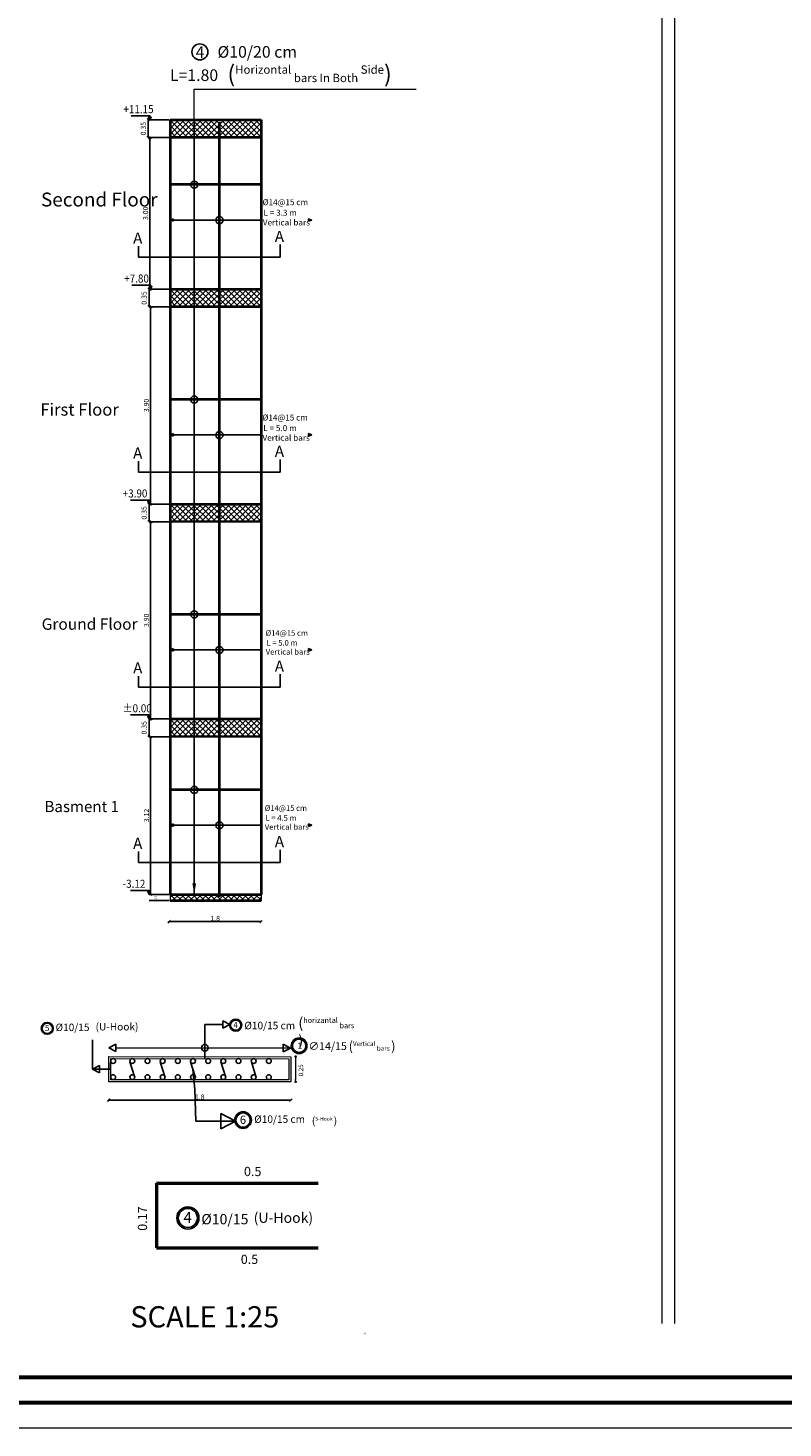
# Model space of a CAD drawing. Units: inches. Extents: x 48 to 1770, y -515 to 668.
# Drawn here: x 693 to 723, y 162 to 217 of the extents above; entities that cross this region are included whole.
import ezdxf

# ---------------------------------------------------------------- set-up
doc = ezdxf.new("R2010")
doc.units = ezdxf.units.IN
doc.header["$MEASUREMENT"] = 0
doc.layers.add('dimo', color=1, linetype='Continuous', lineweight=20)
doc.layers.add('HATCH TILE', color=9, linetype='Continuous', lineweight=5)
doc.layers.add('rienf', color=5, linetype='Continuous')
doc.styles.add('CENTER', font='MTCORSVA.TTF', dxfattribs={"height": 1})
doc.styles.add('ROMANC', font='romanc.shx', dxfattribs={"height": 0.2})
doc.styles.add('ROMANT', font='ROMAND.SHX')
doc.styles.get("Standard").update_dxf_attribs({"font": 'arial.ttf'})
doc.styles.add('TNROMAN', font='times.ttf')
doc.styles.add('عربي', font='nasek.shx', dxfattribs={"height": 0.5})
doc.dimstyles.new('Copy(2) of DOT100', dxfattribs={"dimtxt": 0.2, "dimasz": 0.1, "dimexe": 0, "dimexo": 0, "dimgap": 0.065, "dimtad": 3, "dimlfac": 0.5, "dimzin": 1, "dimdsep": 46, "dimtxsty": 'ROMANC', "dimblk": 'OBLIQUE', "dimcen": 0.09, "dimse1": 1, "dimse2": 1, "dimclrd": 253, "dimclrt": 7, "dimadec": 0, "dimazin": 0, "dimtfac": 1, "dimtmove": 2, "dimatfit": 3, "dimldrblk": 'OBLIQUE', "dimfxl": 1, "dimtolj": 1, "dimtzin": 1, "dimarcsym": 0})
doc.dimstyles.new('Plan Dim.', dxfattribs={"dimtxt": 0.2, "dimasz": 0.1, "dimexe": 0.02, "dimexo": 0.02, "dimgap": 0.03, "dimtad": 1, "dimrnd": 0.001, "dimzin": 0, "dimdsep": 46, "dimtxsty": 'ROMANT', "dimblk": 'OBLIQUE', "dimcen": 0.09, "dimse1": 1, "dimse2": 1, "dimclrd": 252, "dimclre": 6, "dimclrt": 73, "dimaunit": 1, "dimadec": 0, "dimazin": 0, "dimtfac": 1, "dimtix": 1, "dimtofl": 0, "dimtmove": 2, "dimatfit": 3, "dimldrblk": 'OBLIQUE', "dimfxl": 1, "dimtolj": 1, "dimtzin": 0, "dimarcsym": 0})

# ---------------------------------------------------------------- blocks, each defined once
blk = doc.blocks.new('S')
for p, q in [((3806.245, 1497.376), (3806.101, 1497.428)), ((3806.145, 1497.376), (3806.101, 1497.428)), ((3806.245, 1497.376), (3806.101, 1497.324)), ((3806.145, 1497.376), (3806.101, 1497.324)), ((3806.23, 1497.376), (3806.107, 1497.42)), ((3806.23, 1497.376), (3806.107, 1497.331)), ((3806.215, 1497.376), (3806.114, 1497.413)), ((3806.215, 1497.376), (3806.114, 1497.339)), ((3806.201, 1497.376), (3806.12, 1497.405)), ((3806.201, 1497.376), (3806.12, 1497.347)), ((3806.186, 1497.376), (3806.127, 1497.397)), ((3806.186, 1497.376), (3806.127, 1497.354)), ((3806.171, 1497.376), (3806.133, 1497.39)), ((3806.171, 1497.376), (3806.133, 1497.362)), ((3806.157, 1497.376), (3806.139, 1497.382)), ((3806.157, 1497.376), (3806.139, 1497.37))]:
    blk.add_line(p, q)
blk = doc.blocks.new('_Oblique')
at = {"color": 0, "linetype": 'ByBlock', "lineweight": -2}
blk.add_line((-0.5, -0.5), (0.5, 0.5), dxfattribs=at)
blk = doc.blocks.new('*D1570')
at = {"layer": 'Defpoints', "color": 0, "transparency": 16777216}
for p in [(698.28, 183.131), (701.91, 183.131), (701.91, 182.052)]:
    blk.add_point(p, dxfattribs=at)
at = {"layer": 'dimo', "color": 252, "lineweight": -2, "transparency": 16777216}
blk.add_line((698.28, 182.052), (701.91, 182.052), dxfattribs=at)
at = {"layer": 'dimo', "color": 252, "lineweight": -2, "transparency": 16777216, "xscale": 0.1, "yscale": 0.1, "zscale": 0.1, "rotation": 180}
blk.add_blockref('_Oblique', (698.28, 182.052), dxfattribs=at)
at = {"layer": 'dimo', "color": 252, "lineweight": -2, "transparency": 16777216, "xscale": 0.1, "yscale": 0.1, "zscale": 0.1}
blk.add_blockref('_Oblique', (701.91, 182.052), dxfattribs=at)
at = {"layer": 'dimo', "color": 73, "transparency": 16777216, "insert": (700.095, 182.182), "char_height": 0.2, "attachment_point": 5, "style": 'ROMANT'}
blk.add_mtext('\\A1;{\\C1;1.8}', dxfattribs=at)
blk = doc.blocks.new('*D1568')
at = {"color": 253, "lineweight": -2, "transparency": 16777216}
blk.add_line((697.544, 183.131), (697.544, 189.367), dxfattribs=at)
at = {"layer": 'Defpoints', "color": 0, "transparency": 16777216}
for p in [(697.544, 189.367), (698.319, 189.367), (698.319, 183.131)]:
    blk.add_point(p, dxfattribs=at)
at = {"color": 253, "lineweight": -2, "transparency": 16777216, "xscale": 0.1, "yscale": 0.1, "zscale": 0.1}
for p, rotation in [((697.544, 189.367), 90), ((697.544, 183.131), 270)]:
    blk.add_blockref('_Oblique', p, dxfattribs=dict(at, rotation=rotation))
at = {"color": 7, "transparency": 16777216, "insert": (697.379, 186.249), "char_height": 0.2, "attachment_point": 5, "rotation": 90, "style": 'ROMANC'}
blk.add_mtext('\\A1;3.12', dxfattribs=at)
blk = doc.blocks.new('*D1569')
at = {"color": 253, "lineweight": -2, "transparency": 16777216}
blk.add_line((697.484, 189.367), (697.484, 190.071), dxfattribs=at)
at = {"layer": 'Defpoints', "color": 0, "transparency": 16777216}
for p in [(697.484, 190.071), (697.544, 190.071), (697.544, 189.367)]:
    blk.add_point(p, dxfattribs=at)
at = {"color": 253, "lineweight": -2, "transparency": 16777216, "xscale": 0.1, "yscale": 0.1, "zscale": 0.1}
for p, rotation in [((697.484, 190.071), 90), ((697.484, 189.367), 270)]:
    blk.add_blockref('_Oblique', p, dxfattribs=dict(at, rotation=rotation))
at = {"color": 7, "transparency": 16777216, "insert": (697.287, 189.719), "char_height": 0.2, "attachment_point": 5, "rotation": 90, "style": 'ROMANC'}
blk.add_mtext('\\A1;0.35', dxfattribs=at)
blk = doc.blocks.new('*D1561')
at = {"color": 253, "lineweight": -2, "transparency": 16777216}
blk.add_line((697.544, 190.07), (697.544, 197.865), dxfattribs=at)
at = {"layer": 'Defpoints', "color": 0, "transparency": 16777216}
for p in [(697.544, 197.865), (698.319, 197.865), (698.319, 190.07)]:
    blk.add_point(p, dxfattribs=at)
at = {"color": 253, "lineweight": -2, "transparency": 16777216, "xscale": 0.1, "yscale": 0.1, "zscale": 0.1}
for p, rotation in [((697.544, 197.865), 90), ((697.544, 190.07), 270)]:
    blk.add_blockref('_Oblique', p, dxfattribs=dict(at, rotation=rotation))
at = {"color": 7, "transparency": 16777216, "insert": (697.379, 193.968), "char_height": 0.2, "attachment_point": 5, "rotation": 90, "style": 'ROMANC'}
blk.add_mtext('\\A1;3.90', dxfattribs=at)
blk = doc.blocks.new('*D1562')
at = {"color": 253, "lineweight": -2, "transparency": 16777216}
blk.add_line((697.484, 197.865), (697.484, 198.57), dxfattribs=at)
at = {"layer": 'Defpoints', "color": 0, "transparency": 16777216}
for p in [(697.484, 198.57), (697.544, 198.57), (697.544, 197.865)]:
    blk.add_point(p, dxfattribs=at)
at = {"color": 253, "lineweight": -2, "transparency": 16777216, "xscale": 0.1, "yscale": 0.1, "zscale": 0.1}
for p, rotation in [((697.484, 198.57), 90), ((697.484, 197.865), 270)]:
    blk.add_blockref('_Oblique', p, dxfattribs=dict(at, rotation=rotation))
at = {"color": 7, "transparency": 16777216, "insert": (697.287, 198.218), "char_height": 0.2, "attachment_point": 5, "rotation": 90, "style": 'ROMANC'}
blk.add_mtext('\\A1;0.35', dxfattribs=at)
blk = doc.blocks.new('*D1563')
at = {"color": 253, "lineweight": -2, "transparency": 16777216}
blk.add_line((697.544, 198.568), (697.544, 206.364), dxfattribs=at)
at = {"layer": 'Defpoints', "color": 0, "transparency": 16777216}
for p in [(697.544, 206.364), (698.319, 206.364), (698.319, 198.568)]:
    blk.add_point(p, dxfattribs=at)
at = {"color": 253, "lineweight": -2, "transparency": 16777216, "xscale": 0.1, "yscale": 0.1, "zscale": 0.1}
for p, rotation in [((697.544, 206.364), 90), ((697.544, 198.568), 270)]:
    blk.add_blockref('_Oblique', p, dxfattribs=dict(at, rotation=rotation))
at = {"color": 7, "transparency": 16777216, "insert": (697.379, 202.466), "char_height": 0.2, "attachment_point": 5, "rotation": 90, "style": 'ROMANC'}
blk.add_mtext('\\A1;3.90', dxfattribs=at)
blk = doc.blocks.new('*D1564')
at = {"color": 253, "lineweight": -2, "transparency": 16777216}
blk.add_line((697.484, 206.364), (697.484, 207.068), dxfattribs=at)
at = {"layer": 'Defpoints', "color": 0, "transparency": 16777216}
for p in [(697.484, 207.068), (697.544, 207.068), (697.544, 206.364)]:
    blk.add_point(p, dxfattribs=at)
at = {"color": 253, "lineweight": -2, "transparency": 16777216, "xscale": 0.1, "yscale": 0.1, "zscale": 0.1}
for p, rotation in [((697.484, 207.068), 90), ((697.484, 206.364), 270)]:
    blk.add_blockref('_Oblique', p, dxfattribs=dict(at, rotation=rotation))
at = {"color": 7, "transparency": 16777216, "insert": (697.287, 206.716), "char_height": 0.2, "attachment_point": 5, "rotation": 90, "style": 'ROMANC'}
blk.add_mtext('\\A1;0.35', dxfattribs=at)
blk = doc.blocks.new('*D1565')
at = {"color": 253, "lineweight": -2, "transparency": 16777216}
blk.add_line((697.512, 207.067), (697.512, 213.062), dxfattribs=at)
at = {"layer": 'Defpoints', "color": 0, "transparency": 16777216}
for p in [(697.512, 213.062), (698.288, 213.062), (698.288, 207.067)]:
    blk.add_point(p, dxfattribs=at)
at = {"color": 253, "lineweight": -2, "transparency": 16777216, "xscale": 0.1, "yscale": 0.1, "zscale": 0.1}
for p, rotation in [((697.512, 213.062), 90), ((697.512, 207.067), 270)]:
    blk.add_blockref('_Oblique', p, dxfattribs=dict(at, rotation=rotation))
at = {"color": 7, "transparency": 16777216, "insert": (697.347, 210.065), "char_height": 0.2, "attachment_point": 5, "rotation": 90, "style": 'ROMANC'}
blk.add_mtext('\\A1;3.00', dxfattribs=at)
blk = doc.blocks.new('*D1566')
at = {"color": 253, "lineweight": -2, "transparency": 16777216}
blk.add_line((697.453, 213.062), (697.453, 213.767), dxfattribs=at)
at = {"layer": 'Defpoints', "color": 0, "transparency": 16777216}
for p in [(697.453, 213.767), (697.512, 213.767), (697.512, 213.062)]:
    blk.add_point(p, dxfattribs=at)
at = {"color": 253, "lineweight": -2, "transparency": 16777216, "xscale": 0.1, "yscale": 0.1, "zscale": 0.1}
for p, rotation in [((697.453, 213.767), 90), ((697.453, 213.062), 270)]:
    blk.add_blockref('_Oblique', p, dxfattribs=dict(at, rotation=rotation))
at = {"color": 7, "transparency": 16777216, "insert": (697.255, 213.415), "char_height": 0.2, "attachment_point": 5, "rotation": 90, "style": 'ROMANC'}
blk.add_mtext('\\A1;0.35', dxfattribs=at)
blk = doc.blocks.new('_Dot')
at = {"color": 0, "linetype": 'ByBlock', "lineweight": -2}
blk.add_line((-0.5, 0), (-1, 0), dxfattribs=at)
at = {"color": 0, "linetype": 'ByBlock', "const_width": 0.5}
blk.add_lwpolyline([(-0.25, 0, 1), (0.25, 0, 1)], format="xyb", close=True, dxfattribs=at)
blk = doc.blocks.new('*D1567')
at = {"layer": 'Defpoints', "color": 0, "transparency": 16777216}
for p in [(695.888, 177.161), (703.085, 177.148), (703.085, 174.989)]:
    blk.add_point(p, dxfattribs=at)
at = {"layer": 'dimo', "color": 252, "lineweight": -2, "transparency": 16777216}
blk.add_line((695.888, 174.989), (703.085, 174.989), dxfattribs=at)
at = {"layer": 'dimo', "color": 252, "lineweight": -2, "transparency": 16777216, "xscale": 0.1, "yscale": 0.1, "zscale": 0.1, "rotation": 180}
blk.add_blockref('_Oblique', (695.888, 174.989), dxfattribs=at)
at = {"layer": 'dimo', "color": 252, "lineweight": -2, "transparency": 16777216, "xscale": 0.1, "yscale": 0.1, "zscale": 0.1}
blk.add_blockref('_Oblique', (703.085, 174.989), dxfattribs=at)
at = {"layer": 'dimo', "color": 73, "transparency": 16777216, "insert": (699.486, 175.119), "char_height": 0.2, "attachment_point": 5, "style": 'ROMANT'}
blk.add_mtext('\\A1;{\\C1;1.8}', dxfattribs=at)
blk = doc.blocks.new('wey4')
h = blk.add_hatch(color=256)
h.dxf.hatch_style = 1
h.paths.add_polyline_path([(-132.49, -11.42), (-132.38, -11.62), (-132.27, -11.42)])
at = {"elevation": 0}
blk.add_lwpolyline([(-132.38, -11.62), (-132.27, -11.42), (-132.49, -11.42)], close=True, dxfattribs=at)
blk.add_lwpolyline([(-132.38, -11.42), (-132.38, -11.3), (-130.91, -11.3)], dxfattribs=at)

msp = doc.modelspace()

# ---------------------------------------------------------------- hatches: boundary and pattern name
h = msp.add_hatch()
h.set_pattern_fill('ANSI37', color=252, scale=0.05, style=0)
h.set_pattern_definition([(45, (-325.0397, -1920.79389), (-0.112253202, 0.112253202), []), (135, (-325.0397, -1920.79389), (-0.112253202, -0.112253202), [])])
h.paths.add_polyline_path([(701.9075026, 213.0654677), (701.9152816, 213.7654677), (698.3191702, 213.7654677), (698.3113912, 213.0654677)])
h = msp.add_hatch()
h.set_pattern_fill('ANSI37', color=252, scale=0.05, style=0)
h.set_pattern_definition([(45, (-325.0397, -1927.49243), (-0.112253202, 0.112253202), []), (135, (-325.0397, -1927.49243), (-0.112253202, -0.112253202), [])])
h.paths.add_polyline_path([(701.9075026, 206.3669288), (701.9152816, 207.0669288), (698.3191702, 207.0669288), (698.3113912, 206.3669288)])
h = msp.add_hatch()
h.set_pattern_fill('ANSI37', color=252, scale=0.05, style=0)
h.set_pattern_definition([(45, (-325.0397, -1935.99097), (-0.112253202, 0.112253202), []), (135, (-325.0397, -1935.99097), (-0.112253202, -0.112253202), [])])
h.paths.add_polyline_path([(701.9075026, 197.8683898), (701.9152816, 198.5683899), (698.3191702, 198.5683899), (698.3113912, 197.8683898)])
h = msp.add_hatch()
h.set_pattern_fill('ANSI37', color=252, scale=0.05, style=0)
h.set_pattern_definition([(45, (-325.0397, -1944.4895), (-0.112253202, 0.112253202), []), (135, (-325.0397, -1944.4895), (-0.112253202, -0.112253202), [])])
h.paths.add_polyline_path([(701.9075026, 189.3698509), (701.9152816, 190.069851), (698.3191702, 190.069851), (698.3113912, 189.3698509)])
h = msp.add_hatch()
h.set_pattern_fill('ANSI37', color=252, scale=0.05, style=0)
h.set_pattern_definition([(45, (-325.0397, -1951.42805), (-0.112253202, 0.112253202), []), (135, (-325.0397, -1951.42805), (-0.112253202, -0.112253202), [])])
h.paths.add_polyline_path([(701.9075026, 182.8798509), (701.9152816, 183.129851), (698.3191702, 183.1313121), (698.3113912, 182.881312)])

# ---------------------------------------------------------------- linework, layer by layer
for p, q in [((698.2801421, 213.7654677), (697.4840336, 213.7654677)), ((698.2801421, 213.7654677), (697.4840336, 213.7654677)), ((699.2671376, 207.0669288), (699.2671376, 213.7654677)), ((698.2776777, 213.0623082), (697.4815692, 213.0623082)), ((698.2776777, 213.0623082), (697.4815692, 213.0623082)), ((701.9113921, 209.8004313), (698.3113921, 209.8004313)), ((697.0594092, 208.3268681), (697.0594092, 208.7615521)), ((702.6613761, 208.8311016), (702.6613761, 208.3268681)), ((702.6613761, 208.3268681), (697.0594092, 208.3268681)), ((698.2801421, 207.0669288), (697.4840336, 207.0669288)), ((698.2801421, 207.0669288), (697.4840336, 207.0669288)), ((699.2671376, 198.5683898), (699.2671376, 207.0669288)), ((698.2776777, 206.3637693), (697.4815692, 206.3637693)), ((698.2776777, 206.3637693), (697.4815692, 206.3637693)), ((701.9113921, 201.3018924), (698.3113921, 201.3018924)), ((697.0594092, 199.8283292), (697.0594092, 200.2630132)), ((702.6613761, 200.3325627), (702.6613761, 199.8283292)), ((702.6613761, 199.8283292), (697.0594092, 199.8283292)), ((698.2801421, 198.5683898), (697.4840336, 198.5683898)), ((698.2801421, 198.5683898), (697.4840336, 198.5683898)), ((699.2671376, 190.0698509), (699.2671376, 198.5683898)), ((698.2776777, 197.8652304), (697.4815692, 197.8652304)), ((698.2776777, 197.8652304), (697.4815692, 197.8652304)), ((701.9113921, 192.8033534), (698.3113921, 192.8033534)), ((697.0594092, 191.3297903), (697.0594092, 191.7644743)), ((702.6613761, 191.8340238), (702.6613761, 191.3297903)), ((702.6613761, 191.3297903), (697.0594092, 191.3297903)), ((698.2801421, 190.0698509), (697.4840336, 190.0698509)), ((698.2801421, 190.0698509), (697.4840336, 190.0698509)), ((699.2671376, 183.131312), (699.2671376, 190.0698509)), ((698.2776777, 189.3666915), (697.4815692, 189.3666915)), ((698.2776777, 189.3666915), (697.4815692, 189.3666915)), ((701.9113921, 185.8648145), (698.3113921, 185.8648145)), ((697.0594092, 184.3912514), (697.0594092, 184.8259354)), ((702.6613761, 184.3912514), (697.0594092, 184.3912514)), ((702.6613761, 184.8954848), (702.6613761, 184.3912514)), ((698.2801421, 183.131312), (697.4840336, 183.131312)), ((698.2801421, 183.131312), (697.4840336, 183.131312)), ((698.2801421, 182.881312), (697.4840336, 182.881312)), ((698.2801421, 182.881312), (697.4840336, 182.881312)), ((699.6889691, 176.6336863), (699.6889691, 177.9847438)), ((699.6889691, 177.9847438), (700.3926966, 177.9847438)), ((700.3926966, 178.1297031), (700.3926966, 177.8397846)), ((700.3926966, 178.1297031), (700.3926966, 177.8397846)), ((700.3926966, 178.1297031), (700.6726488, 177.9847438)), ((700.3926966, 177.8397846), (700.6726488, 177.9847438)), ((700.3926966, 177.8397846), (700.6726488, 177.9847438)), ((695.2429261, 176.2137187), (695.2483922, 177.3754399)), ((696.1725309, 177.2118257), (695.8875191, 177.0642465)), ((696.1725309, 177.2118257), (696.1725309, 176.9166673)), ((696.1725309, 177.2118257), (696.1725309, 176.9166673)), ((699.6889691, 177.3319778), (699.6889691, 176.8474851)), ((702.7868382, 177.1991879), (702.7868382, 176.9040296)), ((702.7868382, 177.1991879), (703.0718501, 177.0516087)), ((696.1725309, 176.9166673), (695.8875191, 177.0642465)), ((703.0875191, 177.0516087), (696.1725309, 177.0642465)), ((702.7868382, 176.9040296), (703.0718501, 177.0516087)), ((695.527938, 176.3612979), (695.2429261, 176.2137187)), ((695.9675191, 176.2137187), (695.2429261, 176.2137187)), ((695.527938, 176.0661395), (695.2429261, 176.2137187)), ((695.527938, 176.3612979), (695.527938, 176.0661395)), ((699.2181997, 176.220649), (699.2901287, 175.4183428)), ((699.2901287, 175.4183428), (699.3372807, 174.1616562)), ((700.3189463, 174.4624554), (700.8998639, 174.1616562)), ((700.3189463, 174.4624554), (700.3189463, 173.860857)), ((700.8998639, 174.1616562), (699.3372807, 174.1616562)), ((700.315782, 173.9600969), (700.315782, 174.3632155)), ((700.3189463, 173.860857), (700.8998639, 174.1616562)), ((700.3189463, 173.860857), (700.8998639, 174.1616562))]:
    msp.add_line(p, q)
at = {"color": 1, "lineweight": 40}
for p, q in [((698.3113921, 213.7654677), (698.3113921, 207.0669288)), ((698.3113921, 213.7654677), (701.9113921, 213.7654677)), ((701.9113921, 213.7654677), (701.9113921, 207.0669288)), ((701.9113921, 213.0686271), (698.3113921, 213.0623082)), ((698.3113921, 207.0669288), (698.3113921, 198.5683898)), ((698.3113921, 207.0669288), (701.9113921, 207.0669288)), ((701.9113921, 207.0669288), (701.9113921, 198.5683898)), ((701.9113921, 206.3700882), (698.3113921, 206.3637693)), ((698.3113921, 198.5683898), (698.3113921, 190.0698509)), ((698.3113921, 198.5683898), (701.9113921, 198.5683898)), ((701.9113921, 198.5683898), (701.9113921, 190.0698509)), ((701.9113921, 197.8715493), (698.3113921, 197.8652304)), ((698.3113921, 190.0698509), (698.3113921, 183.131312)), ((698.3113921, 190.0698509), (701.9113921, 190.0698509)), ((701.9113921, 190.0698509), (701.9113921, 183.131312)), ((701.9113921, 189.3730104), (698.3113921, 189.3666915)), ((698.3113921, 183.131312), (701.9113921, 183.131312)), ((698.3113921, 182.881312), (701.9113921, 182.881312))]:
    msp.add_line(p, q, dxfattribs=at)
at = {"linetype": 'Continuous'}
for p, q in [((698.3113921, 213.7576877), (698.3191721, 213.7654677)), ((701.9113921, 213.7640066), (701.909931, 213.7654677)), ((698.3113921, 209.9991488), (698.3191721, 210.0069288)), ((701.9113921, 207.0654677), (701.909931, 207.0669288)), ((698.3113921, 198.5606099), (698.3191721, 198.5683898)), ((701.9113921, 198.5669288), (701.909931, 198.5683898)), ((698.3113921, 190.062071), (698.3191721, 190.0698509)), ((701.9113921, 190.0683898), (701.909931, 190.0698509)), ((698.3113921, 183.1235321), (698.3191721, 183.131312)), ((701.9113921, 183.1298509), (701.909931, 183.131312)), ((705.9079293, 165.762129), (705.9064682, 165.7635901)), ((706.0210171, 165.762129), (706.019556, 165.7635901))]:
    msp.add_line(p, q, dxfattribs=at)
at = {"color": 5}
for p, q in [((696.7264638, 176.5101142), (696.9099357, 175.9311838)), ((697.9264638, 176.5101142), (698.1099357, 175.9311838)), ((699.1264638, 176.5101142), (699.3099357, 175.9311838)), ((700.3264638, 176.5101142), (700.5099357, 175.9311838)), ((701.5264638, 176.5101142), (701.7099357, 175.9311838))]:
    msp.add_line(p, q, dxfattribs=at)
at = {"color": 1, "lineweight": 50}
for p, q in [((697.7714499, 171.7114246), (704.1714499, 171.7114246)), ((697.7714499, 171.7114246), (697.7714499, 169.1514246)), ((697.7714499, 169.1514246), (704.1714499, 169.1514246))]:
    msp.add_line(p, q, dxfattribs=at)
at = {"lineweight": 0}
for points in [[(717.7538387, 220.486971), (717.7538387, 166.1545923)], [(718.2538387, 220.486971), (718.2538387, 166.1545923)], [(699.2671376, 213.7654677), (699.2671376, 214.9703586), (708.0470931, 214.9703586)], [(695.8875191, 176.4636863), (695.8875191, 176.2136863)]]:
    msp.add_lwpolyline(points, dxfattribs=at)
at = {"color": 1, "lineweight": 0}
for points in [[(698.3113921, 183.131312), (698.3113921, 182.881312)], [(701.9113921, 183.1298509), (701.9113921, 182.8798509)]]:
    msp.add_lwpolyline(points, dxfattribs=at)
msp.add_lwpolyline([(695.8875191, 175.7136863), (695.8875191, 176.7136863), (703.0875191, 176.7010486), (703.0875191, 175.7136863)], close=True, dxfattribs=at)
at = {"color": 5, "lineweight": 0}
msp.add_lwpolyline([(695.9675191, 175.7937511), (695.9675191, 176.6336863), (703.0075191, 176.6210486), (703.0075191, 175.7936215)], close=True, dxfattribs=at)
for centre, radius in [((699.4905992, 216.447832), 0.3161676), ((699.2671376, 211.1988418), 0.1405947), ((700.2645604, 209.7941186), 0.1405947), ((699.2671376, 202.7003029), 0.1405947), ((700.2645604, 201.2955797), 0.1405947), ((699.2671376, 194.201764), 0.1405947), ((700.2645604, 192.7970408), 0.1405947), ((699.2671376, 187.2632251), 0.1405947), ((700.2645604, 185.8585019), 0.1405947), ((693.4591579, 177.8312107), 0.2365667), ((693.4591579, 177.8312107), 0.2035965), ((700.9075993, 177.9571383), 0.2365667), ((700.9075993, 177.9571383), 0.2035965), ((699.6889691, 177.0642465), 0.1324435), ((703.4167704, 177.1425423), 0.309603), ((703.4167704, 177.1425423), 0.2664537), ((701.20004, 174.2029292), 0.3289353), ((701.20004, 174.2029292), 0.2830917), ((699.0163589, 170.3325868), 0.4377053), ((699.0163589, 170.3325868), 0.3767025)]:
    msp.add_circle(centre, radius)
at = {"color": 5}
for centre in [(696.0635191, 176.5376863), (696.8184191, 176.5376863), (697.4184191, 176.5376863), (698.0184191, 176.5376863), (698.6184191, 176.5376863), (699.2184191, 176.5376863), (699.8184191, 176.5376863), (700.4184191, 176.5376863), (701.0184191, 176.5376863), (701.6184191, 176.5376863), (702.2184191, 176.5376863), (696.0635167, 175.9021815), (696.8184214, 175.9021815), (697.4184214, 175.9021815), (698.0184214, 175.9021815), (698.6184214, 175.9021815), (699.2184214, 175.9021815), (699.8184214, 175.9021815), (700.4184214, 175.9021815), (701.0184214, 175.9021815), (701.6184214, 175.9021815), (702.2184214, 175.9021815)]:
    msp.add_circle(centre, 0.096, dxfattribs=at)
msp.add_solid([(699.3391376, 183.563312), (699.1951376, 183.563312), (699.2671376, 183.131312)])
at = {"layer": 'dimo', "color": 252}
msp.add_line((703.2776688, 176.6138403), (703.2776688, 175.8138403), dxfattribs=at)
at = {"layer": 'HATCH TILE'}
msp.add_lwpolyline([(648.9569392, 246.0253055), (767.7569392, 246.0253055), (767.7569392, 162.0253055), (648.9569392, 162.0253055)], close=True, dxfattribs=at)
at = {"layer": 'HATCH TILE', "lineweight": 60}
for points in [[(649.9569392, 245.0253055), (766.7569392, 245.0253055), (766.7569392, 163.0253055), (649.9569392, 163.0253055)], [(650.9569392, 244.0253055), (765.7569392, 244.0253055), (765.7569392, 164.0253055), (650.9569392, 164.0253055)]]:
    msp.add_lwpolyline(points, close=True, dxfattribs=at)
at = {"layer": 'rienf', "lineweight": 40}
for p, q in [((700.2645604, 206.9669288), (700.2645604, 213.6654677)), ((701.9113921, 211.1988418), (698.3113921, 211.1988418)), ((700.2645604, 198.4683898), (700.2645604, 208.9669288)), ((701.9113921, 202.7003029), (698.3113921, 202.7003029)), ((700.2645604, 189.9698509), (700.2645604, 200.4683898)), ((701.9113921, 194.201764), (698.3113921, 194.201764)), ((700.2645604, 183.031312), (700.2645604, 191.9698509)), ((701.9113921, 187.2632251), (698.3113921, 187.2632251))]:
    msp.add_line(p, q, dxfattribs=at)

# ---------------------------------------------------------------- block references
at = {"xscale": -0.5, "yscale": 0.5, "zscale": 0.5}
for p in [(631.3208401, 219.5746179, 0.0001168), (631.3520901, 212.876079, 0.0001168), (631.2925878, 204.376079, 0.0001168), (631.2925878, 195.8790012, 0.0001168), (631.2925878, 188.9390012, 0.0001168)]:
    msp.add_blockref('wey4', p, dxfattribs=at)
at = {"xscale": -1}
for p in [(4504.556107, -1287.5753168), (4504.556107, -1296.0738558), (4504.556107, -1304.5723947), (4504.556107, -1311.5109336)]:
    msp.add_blockref('S', p, dxfattribs=at)
for p in [(-3102.3333227, -1287.5753168), (-3102.3333227, -1296.0738558), (-3102.3333227, -1304.5723947), (-3102.3333227, -1311.5109336)]:
    msp.add_blockref('S', p)
at = {"layer": 'dimo', "color": 252, "xscale": 0.1, "yscale": 0.1, "zscale": 0.1}
for p, rotation in [((703.2776688, 176.7138403), 90), ((703.2776688, 175.7138403), 270)]:
    msp.add_blockref('_Dot', p, dxfattribs=dict(at, rotation=rotation))

# ---------------------------------------------------------------- texts
at = {"width": 0.9}
for s, p in [('+11.15', (696.4687292, 214.0254647, -0.0050762)), ('+7.80', (696.4999792, 207.3269258, -0.0050762)), ('+3.90', (696.4404769, 198.8269258, -0.0050762)), ('%%P0.00', (696.4404769, 190.329848, -0.0050762)), ('-3.12', (696.4404769, 183.389848, -0.0050762))]:
    msp.add_text(s, height=0.31830149, dxfattribs=at).set_placement(p)
at = {"color": 0, "lineweight": 30, "style": 'TNROMAN'}
for s, height, p in [('%%C14@15 cm', 0.236522586, (701.9702081, 210.3873777)), ('   L = 3.3 m', 0.236522586, (701.7910271, 209.9699795)), ('Vertical bars  ', 0.236522586, (701.9778897, 209.5859863)), ('%%C14@15 cm', 0.236934166, (701.9600565, 201.8701783)), ('   L = 5.0 m', 0.236934166, (701.7805638, 201.4520538)), ('Vertical bars  ', 0.236934166, (701.9677515, 201.0673923)), ('%%C14@15 cm', 0.220201969, (702.0897657, 193.3575177)), ('Vertical bars  ', 0.220201969, (702.0969173, 192.6114242)), ('   L = 5.0 m', 0.220201969, (701.9229487, 192.968921)), ('%%C14@15 cm', 0.220213082, (702.0531539, 186.431876)), ('   L = 4.5 m', 0.220213082, (701.8863284, 186.0432597)), ('Vertical bars  ', 0.220213082, (702.0603058, 185.6857449))]:
    msp.add_text(s, height=height, dxfattribs=at).set_placement(p)
at = {"color": 7, "ltscale": 0.1}
for p in [(696.8524985, 208.8626747), (702.4544654, 208.9322241), (696.8524985, 200.3641358), (702.4544654, 200.4336852), (696.8524985, 191.8655969), (702.4544654, 191.9351463), (696.8524985, 184.9270579), (702.4544654, 184.9966074)]:
    msp.add_text('A', height=0.4404115, dxfattribs=at).set_placement(p)
at = {"style": 'ROMANT'}
for p in [(701.2359933, 171.9882815), (701.1086263, 168.5140189)]:
    msp.add_text('0.5', height=0.36362846, dxfattribs=at).set_placement(p)
msp.add_text('0.17', height=0.36362846, rotation=90, dxfattribs=at).set_placement((697.4047568, 169.8263527))
at = {"attachment_point": 1}
for s, width, gutter_width, heights, insert, char_height in [('4', 3.543369586, 2.296349, [1.0440754], (699.3281837, 216.6712149), 0.4592698), ('{\\fArial|b0|i0|c0|p34; %%C10/20\\fArial|b0|i0|c178|p34; \\fArial|b0|i0|c0|p34;cm}', 3.543369586, 2.296349, [1.0440754], (700.0478422, 216.6798734), 0.459269801), ('{\\fArial|b0|i0|c178|p34;(\\fArial|b0|i0|c0|p34;\\H0.5x;Horizontal bars In Both Side\\fArial|b0|i0|c178|p34;\\H2x;)}', 6.773413813, 2.296349, [1.0440754], (700.583568, 215.915868), 0.661348513), ('L=1.80', 3.543369586, 2.296349, [1.0440754], (698.3090526, 215.758174), 0.4592698), ('{\\fArial|b0|i0|c0|p34;(\\H0.5x;horizantal bars \\H2x;)}', 2.434664295, 1.4658677, [0.6664825], (703.3843907, 178.2580093), 0.422169891), ('5', 2.261899622, 1.4658677, [0.6664825], (693.3664583, 177.9591888), 0.2345388), ('{\\fArial|b0|i0|c0|p34; %%C10/15}', 2.874353332, 1.8627801, [0.8469457], (693.6967232, 178.0180658), 0.293173535), ('{\\fArial|b0|i0|c0|p34;(U-Hook)}', 2.874353332, 1.8627801, [0.8469457], (695.3684766, 178.0425189), 0.293173535), ('4', 2.261899622, 1.4658677, [0.6664825], (700.8148996, 178.0851164), 0.2345388), (' %%C10/15 cm', 2.261899622, 1.4658677, [0.6664825], (701.1605181, 178.0891277), 0.293173535), ('1', 1.543044886, 1, [0.4546675], (703.3503927, 177.2648396), 0.24), ('{\\fArial|b0|i0|c0|p34;(\\H0.5x;Vertical bars \\H2x;)}', 1.973483544, 1.2789541, [0.5814989], (705.3739837, 177.3145784), 0.368338773), ('6', 3.14506902, 2.0382226, [0.9267137], (701.0711454, 174.3808771), 0.3261156), ('{\\fArial|b0|i0|c0|p34; %%C1\\fArial|b0|i0|c178|p34;0\\fArial|b0|i0|c0|p34;/1\\fArial|b0|i0|c178|p34;5\\fArial|b0|i0|c0|p34; cm}', 3.14506902, 2.0382226, [0.9267137], (701.5517121, 174.3864546), 0.2931735353), ('{\\fArial|b0|i0|c0|p34;(\\H0.5x;S-Hook \\H2x;)}', 3.14506902, 2.0382226, [0.9267137], (703.9172426, 174.3282004), 0.293173535), ('4', 2.874353332, 1.8627801, [0.8469457], (698.8448423, 170.5693772), 0.4339533), ('{\\fArial|b0|i0|c0|p34;(U-Hook)}', 2.874353332, 1.8627801, [0.8469457], (701.6183323, 170.5455284), 0.406831177), ('{\\fArial|b0|i0|c0|p34; %%C10/15}', 2.874353332, 1.8627801, [0.8469457], (699.4257163, 170.4878533), 0.406831177)]:
    msp.add_mtext_dynamic_manual_height_columns(s, width=width, gutter_width=gutter_width, heights=heights, dxfattribs=dict(at, insert=insert, char_height=char_height))
at = {"attachment_point": 1, "style": 'CENTER'}
for s, insert, char_height, width in [('Second Floor', (693.2101057, 210.8850249), 0.548853923, 5.058871824), ('First Floor', (693.1826106, 202.5450868), 0.481947569, 4.442185568), ('Ground Floor', (693.2373267, 194.0453585), 0.449736796, 4.145293878), ('Basment 1', (693.3482151, 186.82215), 0.4376547, 4.033931311)]:
    msp.add_mtext(s, dxfattribs=dict(at, insert=insert, char_height=char_height, width=width))
at = {"insert": (697.7429647, 182.986981), "char_height": 0.09, "attachment_point": 5, "rotation": 89.99992582}
msp.add_mtext('\\A1;0.1', dxfattribs=at)
note = msp.add_mtext_dynamic_manual_height_columns(' ∅14/15\\P', width=1.973483544, gutter_width=0.0310345, heights=[0.5814989, 0], dxfattribs=dict(insert=(703.6949376, 177.2825432), char_height=0.30694898, attachment_point=1))
at = {"color": 0, "insert": (688.7349414, 166.8427181), "char_height": 0.840252277, "width": 24.472666064, "attachment_point": 1, "style": 'عربي'}
msp.add_mtext('\\A1;\\pi9.52749;{\\fAndalus|b1|i0|c178|p18;SCALE 1:25}', dxfattribs=at)
at = {"layer": 'dimo', "color": 73, "insert": (703.4853355, 176.1696314), "char_height": 0.18, "attachment_point": 5, "rotation": 90, "style": 'ROMANT'}
msp.add_mtext('\\A1;{\\C1;0.25}', dxfattribs=at)

# ---------------------------------------------------------------- dimensions: what is measured, and where the dimension line sits
for base, p1, p2, picture, middle in [((697.4527836, 213.7669288), (697.5122859, 213.0623082), (697.5122859, 213.7669288), '*D1566', (697.2552836, 213.4146185)), ((697.5122859, 213.0623082), (698.2879221, 207.0669288), (698.2879221, 213.0623082), '*D1565', (697.3472859, 210.0646185)), ((697.4840336, 207.0683898), (697.5435359, 206.3637693), (697.5435359, 207.0683898), '*D1564', (697.2865336, 206.7160796)), ((697.5435359, 206.3637693), (698.3191721, 198.5683898), (698.3191721, 206.3637693), '*D1563', (697.3785359, 202.4660796)), ((697.4840336, 198.5698509), (697.5435359, 197.8652304), (697.5435359, 198.5698509), '*D1562', (697.2865336, 198.2175407)), ((697.5435359, 197.8652304), (698.3191721, 190.0698509), (698.3191721, 197.8652304), '*D1561', (697.3785359, 193.9675407)), ((697.4840336, 190.071312), (697.5435359, 189.3666915), (697.5435359, 190.071312), '*D1569', (697.2865336, 189.7190018)), ((697.5435359, 189.3666915), (698.3191721, 183.131312), (698.3191721, 189.3666915), '*D1568', (697.3785359, 186.2490018))]:
    dim = msp.add_linear_dim(base=base, p1=p1, p2=p2, angle=90, dimstyle='Copy(2) of DOT100')
    dim.commit()
    dim.dimension.update_dxf_attribs({"geometry": picture, "text_midpoint": middle})
at = {"layer": 'dimo', "color": 4}
for base, p1, p2, picture, middle in [((701.909931, 182.0517224), (698.2801421, 183.131312), (701.909931, 183.131312), '*D1570', (700.0950366, 182.1817224)), ((703.0846191, 174.9886959), (695.8875191, 177.1605128), (703.0846191, 177.147875), '*D1567', (699.4860691, 175.1186959))]:
    dim = msp.add_linear_dim(base=base, p1=p1, p2=p2, text='{\\C1;1.8}', dimstyle='Plan Dim.', dxfattribs=at)
    dim.commit()
    dim.dimension.update_dxf_attribs({"geometry": picture, "text_midpoint": middle})

doc.saveas('drawing.dxf')
